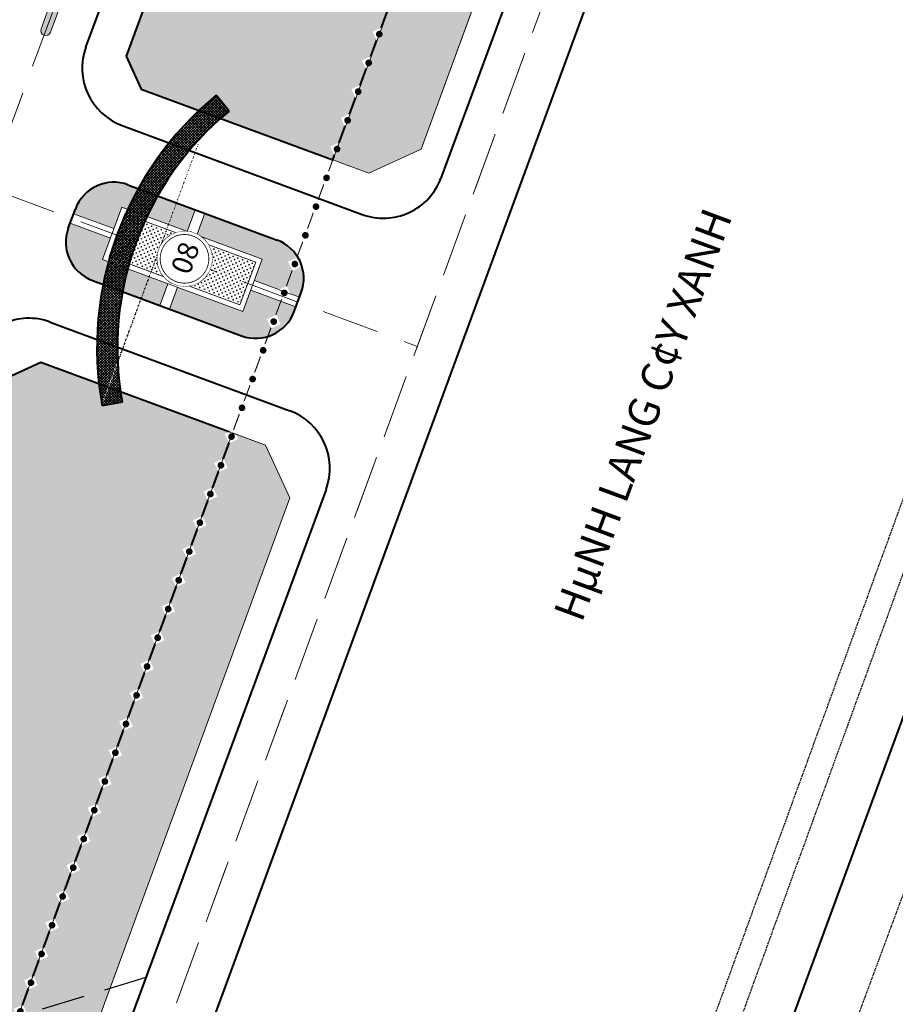
# Model space of a CAD drawing. Extents: x -3004747 to -326276, y 4576603 to 6617197.
# Drawn here: x -3003798 to -3003627, y 6616272 to 6616465 of the extents above; entities that cross this region are included whole.
import ezdxf
from ezdxf.enums import TextEntityAlignment as Align

# ---------------------------------------------------------------- set-up
doc = ezdxf.new("R2010")
doc.units = 0
doc.header["$MEASUREMENT"] = 0
doc.set_wipeout_variables(frame=1)
for name, pattern in [('CENTER', [2, 1.25, -0.25, 0.25, -0.25]), ('DASHED2', [0.375, 0.25, -0.125]), ('HIDDEN', [0.375, 0.25, -0.125])]:
    doc.linetypes.add(name, pattern=pattern)
doc.layers.get('0').update_dxf_attribs({"linetype": 'CONTINUOUS', "lineweight": 15})
for name, color, linetype, lineweight in [('1', 7, 'CONTINUOUS', 15), ('1-longduong', 7, 'CONTINUOUS', 40), ('1-Tim duong', 1, 'CONTINUOUS', 15), ('24', 7, 'CONTINUOUS', 25), ('bo su dung dat', 102, 'CONTINUOUS', 40), ('bon hoa', 102, 'CONTINUOUS', 15), ('CHU', 8, 'CONTINUOUS', 30), ('rang gioi', 6, 'CONTINUOUS', 5)]:
    doc.layers.add(name, color=color, linetype=linetype, lineweight=lineweight)
doc.styles.add('BIGFONT', font='VHARIAL.TTF', dxfattribs={"height": 0.2})
doc.styles.get("Standard").update_dxf_attribs({"font": 'Vnarial.ttf'})
pattern_1 = [(69.6715593478823, (-3003693.756198845, 6615992.892654736), (-0.2951577225755821, 0.6425588835305257), [0.25, -0.75]), (159.6715593478823, (-3003693.595559124, 6615992.966444166), (-0.6425588835305256, -0.2951577225755821), [0.25, -0.75])]
pattern_2 = [(69.81796068183421, (-3003738.489994626, 6616328.093379306), (-0.1483993071345939, 0.320901302025985), [0.125, -0.375]), (159.8179606818342, (-3003738.409769301, 6616328.130479133), (-0.320901302025985, -0.1483993071345939), [0.125, -0.375])]
pattern_3 = [(69.6715593478823, (-3003693.756198845, 6615992.892654736), (-1.015108003300689, 0.3760727884575925), [0.625, -1.25]), (189.6715593478823, (-3003693.756198845, 6615992.892654736), (0.1818654131740179, -1.06714571267209), [0.625, -1.25]), (129.6715593478823, (-3003693.53907312, 6615993.478727615), (-0.8332425901266708, -0.691072924214498), [0.625, -1.25])]
pattern_4 = [(114.6715593478823, (-3003693.756198845, 6615992.892654736), (-1.639193582746885, 1.172836049190777), [2.5, -0.5, 0, -0.5])]

# ---------------------------------------------------------------- blocks, each defined once
blk = doc.blocks.new('rg')
at = {"linetype": 'Continuous'}
blk.add_wipeout([(-1.4142135627917014, -1.1059455573558807e-09), (-6.475602276623249e-10, 1.4142135612783022), (1.4142135619149485, -1.1641532182693481e-10), (-2.4374458007514477e-10, -1.4142135631118435)], dxfattribs=at).dxf.layer = 'rang gioi'
at = {"layer": 'rang gioi', "linetype": 'Continuous'}
h = blk.add_hatch(color=256, dxfattribs=at)
edge = h.paths.add_edge_path()
edge.add_arc((-9.313225746154785e-10, -1.862645149230957e-09), 0.662495888700051, 10.09101965791997, 370.09101965792)
blk = doc.blocks.new('A$C00294823')
at = {"layer": 'rang gioi', "linetype": 'CENTER', "ltscale": 3, "const_width": 0.2, "flags": 128}
blk.add_lwpolyline([(556183.538685962, 2339421.047580642), (556190.0576395355, 2339425.59734374), (556190.0576395355, 2339425.59734374), (556644.521854709, 2339742.804456025), (556657.6479706727, 2339751.941934133), (556538.1382889182, 2339922.644096974), (556527.6115839554, 2339924.666439462), (556524.6437076649, 2339922.797070518), (556518.011050714, 2339918.873730718, -0.09959689968243561), (556442.7553574902, 2339894.233000697, 0.02072202082989323), (556402.0104285136, 2339889.033998573, 0.01355455034204489), (556376.063130026, 2339883.903381943), (556354.2633150427, 2339878.141456947), (556350.9077931477, 2339877.238489998, 0.04482583315482203), (556277.5165552071, 2339850.243532124, 0.02071185496290052), (556236.8396190486, 2339828.886798985, 0.09144779273021392), (556106.2776228914, 2339717.281315237, 0.04815320508225499), (556051.5850025883, 2339634.687777712), (556044.5389782644, 2339621.938795557), (556048.5041741526, 2339616.503452548)], format="xyb", close=True, dxfattribs=at)
at = {"layer": 'rang gioi', "linetype": 'CENTER', "rotation": 34.92475990169527}
for p in [(556470.7602355297, 2339621.457477686), (556465.8408082224, 2339618.022476234), (556460.9213809156, 2339614.587474783), (556456.0019536087, 2339611.152473332), (556451.0825263018, 2339607.71747188), (556446.1630989941, 2339604.282470429), (556441.2436716872, 2339600.847468978), (556436.3242443803, 2339597.412467527), (556431.404817073, 2339593.977466076), (556426.4853897657, 2339590.542464625), (556421.5659624588, 2339587.107463173), (556416.6465351515, 2339583.672461722), (556411.7271078447, 2339580.237460271), (556406.8076805373, 2339576.802458819), (556401.88825323, 2339573.367457368), (556396.9688259232, 2339569.932455917), (556392.0493986163, 2339566.497454466), (556387.129971309, 2339563.062453014), (556382.2105440017, 2339559.627451563), (556377.2911166948, 2339556.192450112), (556372.371689388, 2339552.757448661), (556367.4522620806, 2339549.32244721), (556362.5328347733, 2339545.887445759), (556357.6134074664, 2339542.452444308), (556352.6939801591, 2339539.017442856), (556347.7745528523, 2339535.582441405), (556342.855125545, 2339532.147439953), (556337.9356982376, 2339528.712438502), (556333.0162709308, 2339525.277437051), (556328.0968436239, 2339521.8424356), (556323.1774163166, 2339518.407434149), (556318.2579890093, 2339514.972432698), (556313.3385617024, 2339511.537431246), (556308.4191343951, 2339508.102429795), (556303.4997070882, 2339504.667428344)]:
    blk.add_blockref('rg', p, dxfattribs=at)
blk = doc.blocks.new('ghi cu')
blk.add_lwpolyline([(0.4516983036883175, -6.289255255134776), (2.161289347801358, -5.857941301073879), (3.700995224062353, -4.99884929205291), (4.965887521859258, -3.770524928579107), (5.869765920098871, -2.256676486227661), (6.351032600970939, -0.5604702346026897), (6.37689003511332, 1.202500173123553), (5.945576081285253, 2.912091217236593), (5.086484072497115, 4.451797093264759), (3.858159709256142, 5.716689390363172), (2.344311267137527, 6.620567789534107), (0.6481050152797252, 7.101834469707683), (-1.114865392213687, 7.127691904315725), (-2.824456436093897, 6.696377950487658), (-4.364162312820554, 5.83728594169952), (-5.629054610151798, 4.608961578225717), (-6.532933009089902, 3.095113135874271), (-7.01419968996197, 1.3989068842493), (-7.04005712363869, -0.3640635230112821), (-6.608743170043454, -2.073654568055645), (-5.749651161022484, -3.61336044431664), (-4.521326797548681, -4.878252740949392), (-3.007478355662897, -5.782131139654666), (-1.311272104037926, -6.263397820992395)], close=True)
blk.add_wipeout([(0.45169830363635644, -6.2892552549019465), (2.1612893478757838, -5.857941300953688), (3.7009952239897954, -4.99884929201208), (4.96588752161865, -3.770524928899164), (5.8697659201995, -2.2566764861031565), (6.3510326011307665, -0.5604702346236632), (6.37689003522974, 1.2025001727035516), (5.94557608108624, 2.9120912171382205), (5.086484072242253, 4.451797093056989), (3.858159708836472, 5.71668939019774), (2.3443112667238135, 6.620567789364316), (0.6481050153419411, 7.1018344699051), (-1.1148653923757572, 7.127691904199313), (-2.824456436615185, 6.696377950251055), (-4.364162312826816, 5.837285940918964), (-5.629054610358052, 4.6089615778060455), (-6.5329330089389, 3.09511313579101), (-7.014199689870169, 1.3989068843115149), (-7.04005712387152, -0.364063523406184), (-6.608743169825641, -2.073654567840853), (-5.749651160981653, -3.6133604441501053), (-4.521326797575873, -4.878252740900372), (-3.007478355463215, -5.782131139676463), (-1.311272104081342, -6.263397820607731)])
at = {"const_width": 0.2}
blk.add_lwpolyline([(5.587772785220295, 0.09673825884237885), (5.587772785453126, 0.8293489895295352, 0.969702025128479), (-6.316351813962683, 0.463043623836711, 0.969702027658783)], format="xyb", close=True, dxfattribs=at)
at = {"color": 0}
blk.add_attdef('01', text='', height=5, dxfattribs=at).set_placement((-0.08148391614668071, -2.113888192223385), align=Align.CENTER)

msp = doc.modelspace()

# ---------------------------------------------------------------- hatches: boundary and pattern name
at = {"layer": 'bon hoa', "linetype": 'Continuous'}
h = msp.add_hatch(dxfattribs=at)
h.set_pattern_fill('ANSI36', color=122, scale=8, style=0)
h.set_pattern_definition(pattern_4)
h.paths.add_polyline_path([(-3003777.162878553, 6616457.932618497), (-3003774.199044885, 6616451.502507149), (-3003736.681942221, 6616437.603334483), (-3003649.024052497, 6616676.236967443), (-3003686.563402874, 6616689.962236624), (-3003692.984115122, 6616686.98608553)])
h = msp.add_hatch(dxfattribs=at)
h.set_pattern_fill('CROSS', color=256, scale=2, style=0)
h.set_pattern_definition(pattern_1)
edge = h.paths.add_edge_path()
edge.add_arc((-3003746.897496438, 6616588.118857408), 1.000000000148409, 339.82126414152, 519.8212641824022)
edge.add_line((-3003747.836117547, 6616588.46380728), (-3003793.824205437, 6616463.328552914))
edge.add_arc((-3003792.885584328, 6616462.983603042), 1.000000000148401, 159.8212641916056, 339.8212641323166)
edge.add_line((-3003791.94696322, 6616462.638653168), (-3003745.958875329, 6616587.773907535))
h = msp.add_hatch(dxfattribs=at)
h.set_pattern_fill('CROSS', color=90, style=0)
h.set_pattern_definition(pattern_2)
h.paths.add_polyline_path([(-3003776.810143191, 6616432.741080401, 0.4149790533151355), (-3003787.098321347, 6616427.998946531), (-3003787.436061984, 6616427.079942012), (-3003779.543903514, 6616424.156089542), (-3003777.996010906, 6616428.334212029), (-3003765.182657775, 6616423.587176812), (-3003763.603939934, 6616427.84850378)])
h = msp.add_hatch(dxfattribs=at)
h.set_pattern_fill('CROSS', color=90, style=0)
h.set_pattern_definition(pattern_2)
h.paths.add_polyline_path([(-3003761.728506722, 6616427.153701458), (-3003763.307224563, 6616422.892374489), (-3003750.493871432, 6616418.145339272), (-3003752.04176404, 6616413.967216785), (-3003743.212738616, 6616410.696277929), (-3003742.865337455, 6616411.633994537, 0.4142135623775781), (-3003747.587861016, 6616421.914936673)])
h = msp.add_hatch(dxfattribs=at)
h.set_pattern_fill('CROSS', color=90, style=0)
h.set_pattern_definition(pattern_2)
h.paths.add_polyline_path([(-3003781.786598443, 6616418.102533846), (-3003780.238705836, 6616422.28065633), (-3003788.125964084, 6616425.202693387), (-3003788.478125546, 6616424.244449279, 0.4134484855586291), (-3003783.748365965, 6616413.983117452), (-3003770.551963152, 6616409.094171658), (-3003768.97324531, 6616413.355498628)])
h = msp.add_hatch(dxfattribs=at)
h.set_pattern_fill('CROSS', color=90, style=0)
h.set_pattern_definition(pattern_2)
h.paths.add_polyline_path([(-3003767.097812099, 6616412.660696306), (-3003768.67652994, 6616408.399369337), (-3003754.535884235, 6616403.160604552, 0.414213562387489), (-3003744.254942099, 6616407.883128113), (-3003743.907540938, 6616408.820844717), (-3003752.736566362, 6616412.091783572), (-3003754.284458968, 6616407.913661089)])
h = msp.add_hatch(dxfattribs=at)
h.set_pattern_fill('ANSI36', color=122, scale=8, style=0)
h.set_pattern_definition(pattern_4)
h.paths.add_polyline_path([(-3003844.785184442, 6616143.476135487), (-3003882.31416169, 6616157.236244247), (-3003885.293461296, 6616163.624320203), (-3003800.274587126, 6616395.044821597), (-3003793.861254734, 6616398.000921336), (-3003756.352702517, 6616384.104916401)])
h = msp.add_hatch(dxfattribs=at)
h.set_pattern_fill('HEX', color=90, scale=5, style=0)
h.set_pattern_definition(pattern_3)
h.paths.add_polyline_path([(-3003756.352446449, 6616384.104821533), (-3003749.8508655, 6616381.696144162), (-3003745.103078771, 6616371.405890954), (-3003828.86217921, 6616142.963410689), (-3003835.277797986, 6616139.990224564), (-3003844.785184443, 6616143.476135488)])

# ---------------------------------------------------------------- linework, layer by layer
at = {"layer": '1-longduong'}
for p, q in [((-3003785.020397791, 6616459.743799287), (-3003699.452638294, 6616692.57677497)), ((-3003496.651046357, 6616677.97579046), (-3003741.593193438, 6616010.993500859)), ((-3003496.651046357, 6616677.97579046), (-3003741.593193438, 6616010.993500859)), ((-3003630.127226591, 6616665.442303925), (-3003715.498078587, 6616434.038360259)), ((-3003619.765055457, 6616651.090723841), (-3003841.449138848, 6616047.987696268)), ((-3003788.478125545, 6616424.244449277), (-3003787.098321346, 6616427.998946529)), ((-3003737.996039942, 6616373.055989107), (-3003822.21932982, 6616144.762596566))]:
    msp.add_line(p, q, dxfattribs=at)
for centre, radius, start, end in [((-3003773.756944488, 6616455.604400817), 12, 159.8212641709399, 249.6715593488073), ((-3003780.969156676, 6616421.484850298), 8, 159.8212641711395, 249.6715593497251), ((-3003796.178762738, 6616394.5938205), 12, 69.67155934566732, 159.8212641716974)]:
    msp.add_arc(centre, radius, start, end, dxfattribs=at)
at = {"layer": '1-Tim duong', "linetype": 'DASHED2', "ltscale": 45}
for p, q in [((-3003906.060599644, 6616155.030283421), (-3003702.848719977, 6616707.977175061)), ((-3003851.168886002, 6616126.105852119), (-3003645.088296867, 6616686.858606219)), ((-3003629.295715121, 6616648.625041019), (-3003848.690332417, 6616050.670382098)), ((-3003848.690332417, 6616050.670382098), (-3003629.295715121, 6616648.625041019))]:
    msp.add_line(p, q, dxfattribs=at)
at = {"layer": '24', "color": 7, "linetype": 'HIDDEN'}
for p, q in [((-3003484.287171145, 6616673.395275863), (-3003731.177175781, 6616007.134620039)), ((-3003749.855239253, 6616014.054387581), (-3003516.404563938, 6616654.215648378)), ((-3003754.543883507, 6616015.791416068), (-3003528.29973608, 6616636.191157772))]:
    msp.add_line(p, q, dxfattribs=at)
at = {"layer": 'bo su dung dat', "linetype": 'Continuous', "flags": 128}
for points in [[(-3003777.162878553, 6616457.932618497), (-3003774.199044885, 6616451.502507149), (-3003736.681942221, 6616437.603334483), (-3003649.024052497, 6616676.236967443), (-3003686.563402874, 6616689.962236624), (-3003692.984115122, 6616686.98608553)], [(-3003844.785184442, 6616143.476135487), (-3003882.31416169, 6616157.236244247), (-3003885.293461296, 6616163.624320203), (-3003800.274587126, 6616395.044821597), (-3003793.861254734, 6616398.000921336), (-3003756.352702517, 6616384.104916401)]]:
    msp.add_lwpolyline(points, close=True, dxfattribs=at)
at = {"layer": 'bon hoa', "linetype": 'Continuous'}
for p, q in [((-3003793.824205437, 6616463.328552914), (-3003747.836117547, 6616588.46380728)), ((-3003791.94696322, 6616462.638653168), (-3003745.958875329, 6616587.773907535)), ((-3003774.199044886, 6616451.502507149), (-3003777.162878553, 6616457.932618497)), ((-3003793.861254735, 6616398.000921335), (-3003800.274587128, 6616395.044821597)), ((-3003745.103078772, 6616371.405890954), (-3003828.862179211, 6616142.963410689)), ((-3003793.203312979, 6616283.846870223), (-3003763.082282607, 6616365.931010635))]:
    msp.add_line(p, q, dxfattribs=at)
msp.add_arc((-3003792.885584328, 6616462.983603042), 1.000000000148401, 159.8212641916056, 339.8212641323166, dxfattribs=at)

# ---------------------------------------------------------------- next in the draw order: block references
at = {"layer": 'rang gioi', "linetype": 'Continuous', "rotation": 34.92028679169996}
msp.add_blockref('A$C00294823', (-2120721.261354387, 4379547.395666054), dxfattribs=at)

# ---------------------------------------------------------------- next in the draw order: hatches: boundary and pattern name
at = {"layer": '1-Tim duong', "linetype": 'Continuous'}
h = msp.add_hatch(dxfattribs=at)
h.set_pattern_fill('ANSI37', color=256, scale=3, angle=20, style=0)
h.set_pattern_definition([(134.6715593478823, (-3003693.756198845, 6615992.892654736), (-0.266680702303871, -0.2636406702667745), []), (224.6715593478823, (-3003693.756198845, 6615992.892654736), (0.2636406702667745, -0.266680702303871), [])])
edge = h.paths.add_edge_path()
edge.add_arc((-3003718.815563025, 6616400.823375403), 60.05134290712473, 129.460272100903, 190.2404066869641)
edge.add_line((-3003777.910316732, 6616390.14752091), (-3003782.067636953, 6616389.421840084))
edge.add_arc((-3003718.815563025, 6616400.823375403), 64.05134290712473, 129.460272099622, 190.2193060051109)
edge.add_line((-3003756.98077583, 6616447.186942095), (-3003759.522947975, 6616450.27520387))
at = {"layer": 'bon hoa', "linetype": 'Continuous'}
h = msp.add_hatch(dxfattribs=at)
h.set_pattern_fill('HEX', color=90, scale=5, style=0)
h.set_pattern_definition(pattern_3)
h.paths.add_polyline_path([(-3003736.681942221, 6616437.603334483), (-3003729.643839167, 6616434.99588874), (-3003719.388160198, 6616439.727723373), (-3003636.32562656, 6616666.270404723), (-3003639.30037312, 6616672.681761623), (-3003649.014507704, 6616676.262951497), (-3003736.478191948, 6616438.15814434)])
h = msp.add_hatch(dxfattribs=at)
h.set_pattern_fill('CROSS', color=256, scale=2, style=0)
h.set_pattern_definition(pattern_1)
h.paths.add_polyline_path([(-3003780.501480674, 6616418.692849289), (-3003777.405695459, 6616427.049094261), (-3003751.778989198, 6616417.555023825), (-3003754.874774413, 6616409.198778853)])

# ---------------------------------------------------------------- next in the draw order: linework, layer by layer
at = {"layer": '1-longduong', "linetype": 'Continuous'}
for p, q in [((-3003756.98077583, 6616447.186942095), (-3003759.522947975, 6616450.27520387)), ((-3003777.910316732, 6616390.14752091), (-3003781.850800637, 6616389.459689937))]:
    msp.add_line(p, q, dxfattribs=at)
at = {"layer": '1-longduong'}
for p, q in [((-3003777.92575842, 6616444.351801544), (-3003730.925165956, 6616426.939226912)), ((-3003776.81014319, 6616432.741080398), (-3003747.587861015, 6616421.914936671)), ((-3003783.748365964, 6616413.983117449), (-3003754.535884234, 6616403.16060455)), ((-3003744.254942097, 6616407.88312811), (-3003742.865337454, 6616411.633994535)), ((-3003792.009948806, 6616405.846419773), (-3003745.085499448, 6616388.462054307))]:
    msp.add_line(p, q, dxfattribs=at)
at = {"layer": '1-longduong', "linetype": 'Continuous'}
for radius, start, end in [(64.05134290712473, 129.460272099622, 190.2193060051109), (60.05134290712473, 129.460272100903, 190.2404066869641)]:
    msp.add_arc((-3003718.815563025, 6616400.823375403), radius, start, end, dxfattribs=at)
at = {"layer": '1-longduong'}
for centre, radius, start, end in [((-3003726.756352025, 6616438.191826185), 12, 249.6715593478028, 339.7496883266774), ((-3003779.589352477, 6616425.239347549), 8, 69.67155934986748, 159.8212641712874), ((-3003750.367070303, 6616414.413203822), 8, 339.6715593482441, 69.67155934912113), ((-3003751.756674946, 6616410.662337398), 8, 249.6715593503436, 339.6715593493049), ((-3003749.25431338, 6616377.209455034), 12, 339.7496883268788, 69.67155934761068)]:
    msp.add_arc(centre, radius, start, end, dxfattribs=at)
at = {"layer": '1-Tim duong', "linetype": 'DASHED2', "ltscale": 45}
msp.add_line((-3003801.846810137, 6616431.3523529), (-3003720.123590284, 6616401.07589062), dxfattribs=at)
at = {"layer": '24', "linetype": 'HIDDEN', "ltscale": 34}
msp.add_line((-3003773.277581382, 6616277.422788351), (-3004015.540337263, 6616202.888714506), dxfattribs=at)
at = {"layer": 'bon hoa', "linetype": 'Continuous'}
for p, q in [((-3003636.32562656, 6616666.270404724), (-3003719.388160198, 6616439.727723373)), ((-3003774.199044886, 6616451.502507149), (-3003729.643839167, 6616434.995888741)), ((-3003719.388160198, 6616439.727723373), (-3003729.643839167, 6616434.995888741)), ((-3003765.182657774, 6616423.587176808), (-3003763.603939932, 6616427.848503778)), ((-3003779.543903512, 6616424.156089541), (-3003787.433611871, 6616427.079034303)), ((-3003763.307224561, 6616422.892374487), (-3003761.72850672, 6616427.153701456)), ((-3003780.238705833, 6616422.280656328), (-3003788.128414193, 6616425.203601091)), ((-3003752.041764038, 6616413.967216782), (-3003743.212738615, 6616410.696277927)), ((-3003768.97324531, 6616413.355498624), (-3003770.551963151, 6616409.094171655)), ((-3003767.097812098, 6616412.660696303), (-3003768.676529939, 6616408.399369334)), ((-3003752.736566361, 6616412.09178357), (-3003743.907540937, 6616408.820844715)), ((-3003793.861254735, 6616398.000921335), (-3003749.850865501, 6616381.696144162)), ((-3003745.103078772, 6616371.405890954), (-3003749.850865501, 6616381.696144162))]:
    msp.add_line(p, q, dxfattribs=at)
at = {"layer": 'bon hoa', "linetype": 'Continuous', "flags": 128}
for points in [[(-3003736.681942221, 6616437.603334483), (-3003729.643839167, 6616434.99588874), (-3003719.388160198, 6616439.727723373), (-3003636.32562656, 6616666.270404723), (-3003639.30037312, 6616672.681761623), (-3003649.014507704, 6616676.262951497), (-3003736.478191948, 6616438.15814434)], [(-3003756.352446449, 6616384.104821533), (-3003749.8508655, 6616381.696144162), (-3003745.103078771, 6616371.405890954), (-3003828.86217921, 6616142.963410689), (-3003835.277797986, 6616139.990224564), (-3003844.785184443, 6616143.476135488)]]:
    msp.add_lwpolyline(points, close=True, dxfattribs=at)
at = {"layer": 'bon hoa', "linetype": 'Continuous'}
for points in [[(-3003781.786598441, 6616418.102533843), (-3003777.996010905, 6616428.334212027), (-3003750.493871431, 6616418.14533927), (-3003754.284458967, 6616407.913661086)], [(-3003780.501480674, 6616418.692849289), (-3003777.405695459, 6616427.049094261), (-3003751.778989198, 6616417.555023825), (-3003754.874774413, 6616409.198778853)]]:
    msp.add_lwpolyline(points, close=True, dxfattribs=at)

# ---------------------------------------------------------------- next in the draw order: texts
at = {"layer": '1', "color": 7, "linetype": 'Continuous', "style": 'BIGFONT'}
msp.add_text('HµNH LANG C¢Y XANH', height=6, rotation=69.67155810928435, dxfattribs=at).set_placement((-3003673.135409023, 6616386.674802036), align=Align.CENTER)

# ---------------------------------------------------------------- next in the draw order: block references
at = {"color": 0}
ref = msp.add_blockref('ghi cu', (-3003765.273651395, 6616418.376437707), dxfattribs=dict(at, xscale=0.7999999999004027, yscale=0.8000000000465661, zscale=0.8, rotation=69.90898034937801))
ref.add_attrib('01', '08', dxfattribs={"layer": 'CHU', "color": 0, "height": 4, "rotation": 69.90898035762541}).set_placement((-3003763.707840718, 6616417.734299721), align=Align.CENTER)

doc.saveas('drawing.dxf')
